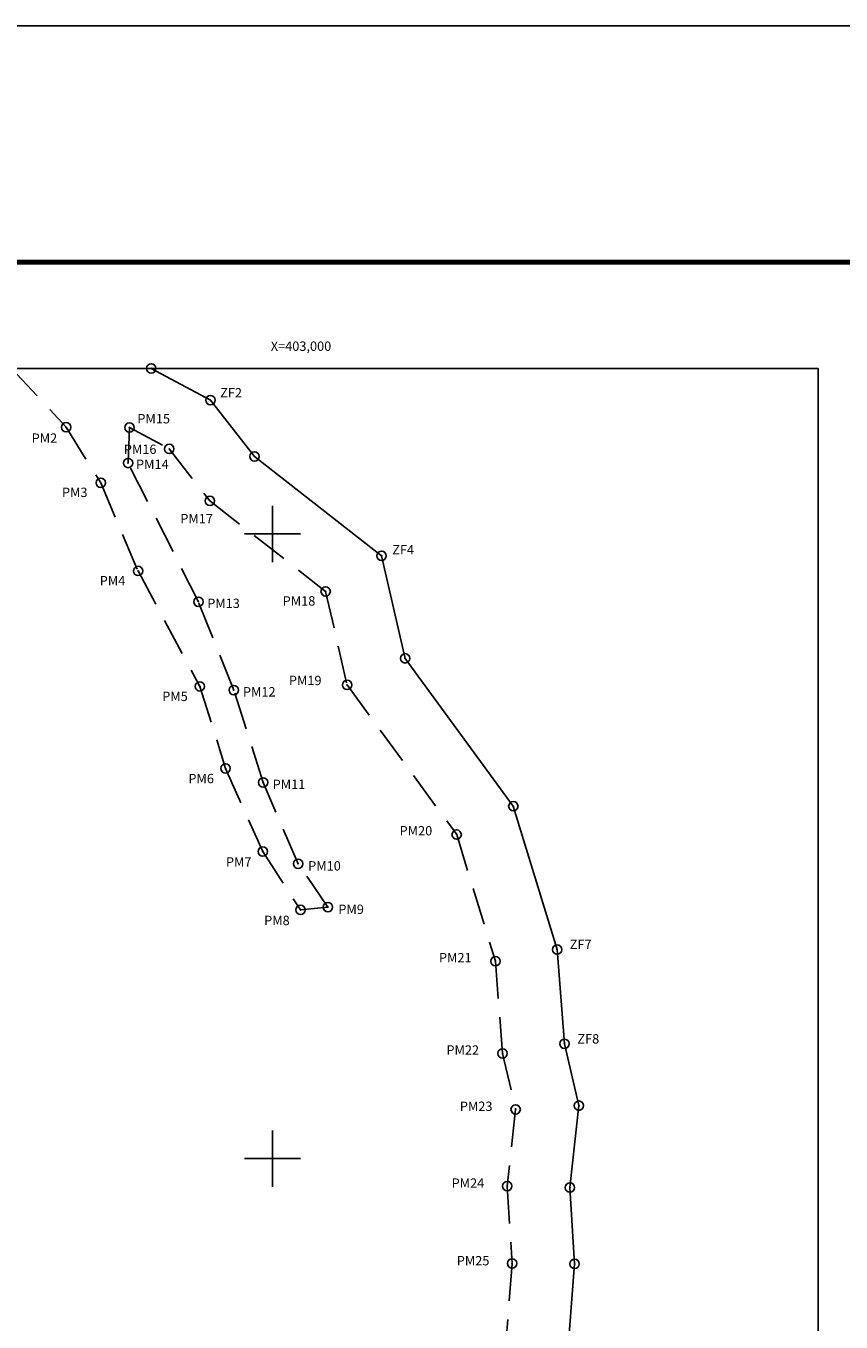
# Model space of a CAD drawing. Units: inches. Extents: x 401250 to 403650, y 2521363 to 2523163.
# Drawn here: x 402921 to 403182, y 2522748 to 2523163 of the extents above; entities that cross this region are included whole.
import ezdxf
from ezdxf.enums import TextEntityAlignment as Align

# ---------------------------------------------------------------- set-up
doc = ezdxf.new("R2010")
doc.units = ezdxf.units.IN
doc.header["$LTSCALE"] = 40
doc.header["$MEASUREMENT"] = 0
doc.header["$PDMODE"] = 32
doc.header["$PDSIZE"] = 3
doc.linetypes.add('OCULTA3', pattern=[0.45, 0.3, -0.15])
for name, color, linetype in [('Cuadricula', 7, 'Continuous'), ('CVL_CUADCON_TIT', 1, 'Continuous'), ('CVL_PUNTO', 2, 'Continuous'), ('CVL_PUNTO_NUM', 2, 'Continuous'), ('CVL_RET_TX', 7, 'Continuous'), ('CVL_RETUTM', 8, 'Continuous'), ('PLEAMAR', 1, 'OCULTA3'), ('ZOFEMAT', 5, 'Continuous')]:
    doc.layers.add(name, color=color, linetype=linetype)
doc.styles.add('MONOTXT4', font='MONOTXT4.shx')

msp = doc.modelspace()

# ---------------------------------------------------------------- linework, layer by layer
at = {"layer": 'Cuadricula', "color": 7, "linetype": 'Continuous'}
msp.add_lwpolyline([(401374.69, 2523053.01), (403174.69, 2523053.01), (403174.69, 2521453.01), (401374.69, 2521453.01)], close=True, dxfattribs=at)
at = {"layer": 'CVL_CUADCON_TIT', "color": 7, "elevation": 2.32}
msp.add_lwpolyline([(401250.49, 2523162.65), (403650.49, 2523162.65), (403650.49, 2521362.65), (401250.49, 2521362.65)], close=True, dxfattribs=at)
at = {"layer": 'CVL_CUADCON_TIT', "color": 7}
msp.add_lwpolyline([(403567.3, 2521425.75, 1.6, 1.6, 0), (401315.45, 2521425.75, 1.6, 1.6, 0), (401315.45, 2523087.06, 1.6, 1.6, 0), (403567.3, 2523087.06, 1.6, 1.6, 0)], format="xyseb", close=True, dxfattribs=at)
at = {"layer": 'CVL_PUNTO', "color": 7}
for p in [(402961.16, 2523053.01), (402980.09, 2523042.86), (402933.89, 2523034.16), (402954.19, 2523034.05), (402966.92, 2523027.23), (402953.72, 2523022.71), (402994.18, 2523024.8), (402944.97, 2523016.4), (402979.93, 2523010.56), (403034.91, 2522992.99), (402956.93, 2522988.14), (403017.01, 2522981.6), (402976.28, 2522978.28), (403042.45, 2522960.17), (403023.88, 2522951.68), (402976.72, 2522951.2), (402987.59, 2522950), (402984.98, 2522924.91), (402996.96, 2522920.46), (403077.11, 2522912.8), (403058.97, 2522903.72), (402996.86, 2522898.29), (403008.18, 2522894.4), (403008.97, 2522879.62), (403017.75, 2522880.53), (403091.15, 2522866.93), (403071.38, 2522863.19), (403093.48, 2522836.76), (403073.66, 2522833.69), (403077.86, 2522815.73), (403098.12, 2522816.95), (403075.15, 2522791.18), (403095.22, 2522790.7), (403076.7, 2522766.42), (403096.74, 2522766.27)]:
    msp.add_point(p, dxfattribs=at)
at = {"layer": 'CVL_RETUTM', "color": 8, "linetype": 'Continuous'}
for p, q in [((403000, 2523009), (403000, 2522991)), ((402991, 2523000), (403009, 2523000)), ((403000, 2522809), (403000, 2522791)), ((402991, 2522800), (403009, 2522800))]:
    msp.add_line(p, q, dxfattribs=at)
at = {"layer": 'PLEAMAR', "color": 1}
msp.add_lwpolyline([(402916.45, 2523053.01), (402933.89, 2523034.16), (402944.97, 2523016.4), (402956.93, 2522988.14), (402976.72, 2522951.2), (402984.98, 2522924.91), (402996.86, 2522898.29), (403008.97, 2522879.62), (403017.75, 2522880.53), (403008.18, 2522894.4), (402996.96, 2522920.46), (402987.59, 2522950), (402976.28, 2522978.28), (402953.72, 2523022.71), (402954.19, 2523034.05), (402966.92, 2523027.23), (402979.93, 2523010.56), (403017.01, 2522981.6), (403023.88, 2522951.68), (403058.97, 2522903.72), (403071.38, 2522863.19), (403073.66, 2522833.69), (403077.86, 2522815.73), (403075.15, 2522791.18), (403076.7, 2522766.42), (403074.47, 2522737.65)], dxfattribs=at)
at = {"layer": 'ZOFEMAT', "color": 5}
msp.add_lwpolyline([(402961.16, 2523053.01), (402980.09, 2523042.86), (402994.18, 2523024.8), (403034.91, 2522992.99), (403042.45, 2522960.17), (403077.11, 2522912.8), (403091.15, 2522866.93), (403093.48, 2522836.76), (403098.12, 2522816.95), (403095.22, 2522790.7), (403096.74, 2522766.27), (403094.25, 2522734.05)], dxfattribs=at)

# ---------------------------------------------------------------- texts
at = {"layer": 'CVL_PUNTO_NUM', "color": 7, "style": 'MONOTXT4'}
for s, p in [('ZF2', (402983.22, 2523043.69)), ('PM15', (402956.71, 2523035.39)), ('PM2', (402922.86, 2523029.17)), ('PM16', (402952.38, 2523025.61)), ('PM14', (402956.28, 2523020.79)), ('PM3', (402932.57, 2523011.82)), ('PM17', (402970.46, 2523003.4)), ('ZF4', (403038.32, 2522993.43)), ('PM4', (402944.66, 2522983.52)), ('PM13', (402979.08, 2522976.29)), ('PM18', (403003.25, 2522977.05)), ('PM19', (403005.24, 2522951.59)), ('PM5', (402964.67, 2522946.5)), ('PM12', (402990.52, 2522947.95)), ('PM6', (402973.05, 2522920.17)), ('PM11', (403000.04, 2522918.35)), ('PM20', (403040.69, 2522903.47)), ('PM7', (402985.08, 2522893.48)), ('PM10', (403011.41, 2522892.23)), ('PM9', (403021.08, 2522878.32)), ('PM8', (402997.32, 2522874.75)), ('ZF7', (403095.18, 2522867.08)), ('PM21', (403053.29, 2522862.83)), ('ZF8', (403097.62, 2522836.84)), ('PM22', (403055.69, 2522833.26)), ('PM23', (403059.99, 2522815.25)), ('PM24', (403057.35, 2522790.65)), ('PM25', (403059, 2522765.81))]:
    msp.add_text(s, height=3, dxfattribs=at).set_placement(p)
at = {"layer": 'CVL_RET_TX', "color": 7, "style": 'MONOTXT4'}
msp.add_text('X=403,000', height=3, dxfattribs=at).set_placement((403018.81, 2523060.11), align=Align.MIDDLE_RIGHT)

doc.saveas('drawing.dxf')
